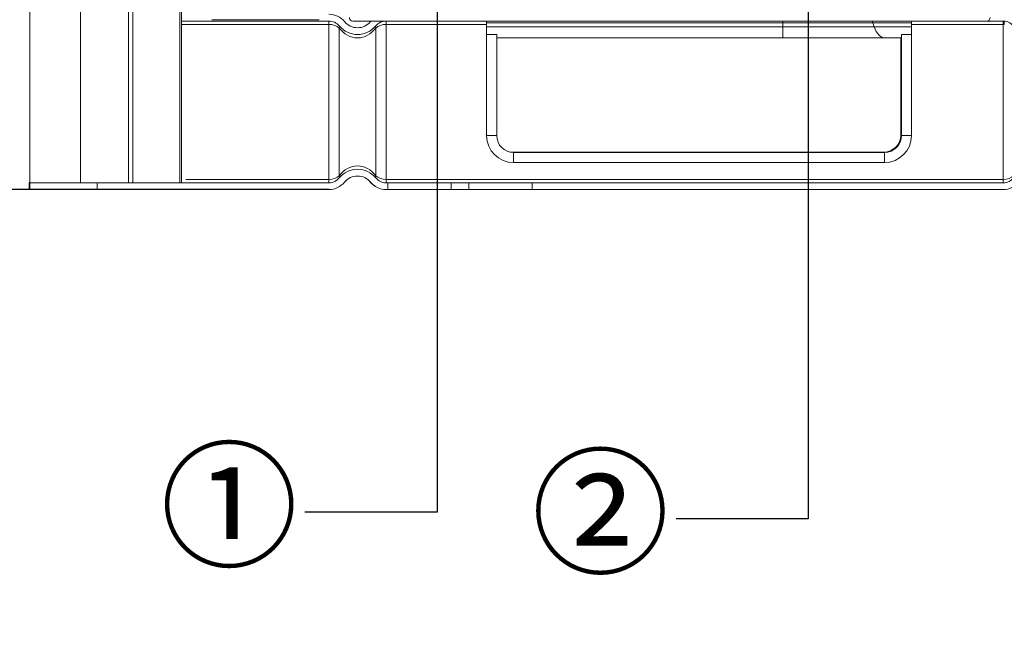
# Model space of a CAD drawing. Units: millimetres. Extents: x 0 to 4500, y 0 to 6000.
# Drawn here: x 1740 to 2032, y 2471 to 2654 of the extents above; entities that cross this region are included whole.
import ezdxf
from ezdxf import colors
from ezdxf.entities.mleader import LeaderData, LeaderLine
from ezdxf.math import Vec2, Vec3

# ---------------------------------------------------------------- set-up
doc = ezdxf.new("R2010")
doc.units = ezdxf.units.MM
doc.layers.get('Defpoints').update_dxf_attribs({"linetype": 'CONTINUOUS'})
doc.layers.add('1', color=7, linetype='CONTINUOUS', true_color=0xffffff)
doc.layers.add('AM_5', color=3, linetype='CONTINUOUS', lineweight=25)
doc.layers.add('Dimension', color=251, linetype='CONTINUOUS')
doc.styles.get("Standard").update_dxf_attribs({"font": 'arial.ttf', "height": 30})
doc.dimstyles.new('Dimension$0', dxfattribs={"dimtxt": 30, "dimasz": 30, "dimexe": 0.18, "dimexo": 0.0625, "dimgap": 4, "dimtad": 3, "dimtoh": 1, "dimdec": 0, "dimzin": 0, "dimdsep": 46, "dimtxsty": 'Standard', "dimcen": 0.09, "dimclrd": 251, "dimclre": 251, "dimclrt": 251, "dimadec": 0, "dimazin": 0, "dimtfac": 1, "dimtdec": 0, "dimtofl": 0, "dimtmove": 0, "dimatfit": 3, "dimfxl": 0, "dimtolj": 1, "dimtzin": 0, "dimarcsym": 0})

# ---------------------------------------------------------------- blocks, each defined once
blk = doc.blocks.new('*D10')
at = {"layer": 'AM_5', "color": 251, "lineweight": -2, "transparency": 16777216}
for p, q in [((1848.14, 2845.11), (1531.15, 2845.11)), ((1531.33, 2633.91), (1531.33, 2815.11)), ((1832.06, 2603.91), (1531.15, 2603.91))]:
    blk.add_line(p, q, dxfattribs=at)
at = {"layer": 'AM_5', "color": 251, "transparency": 16777216}
for points in [[(1526.33, 2815.11), (1536.33, 2815.11), (1531.33, 2845.11)], [(1526.33, 2633.91), (1536.33, 2633.91), (1531.33, 2603.91)]]:
    blk.add_solid(points, dxfattribs=at)
at = {"layer": 'Defpoints', "color": 0, "transparency": 16777216}
for p in [(1531.33, 2845.11), (1848.2, 2845.11), (1832.13, 2603.91)]:
    blk.add_point(p, dxfattribs=at)
at = {"layer": 'AM_5', "color": 251, "transparency": 16777216, "insert": (1531.33, 2724.51), "char_height": 30, "attachment_point": 5, "rotation": 90}
blk.add_mtext('\\A1;241\\P [9 1/2"]', dxfattribs=at)
blk = doc.blocks.new('*D11')
at = {"layer": 'AM_5', "color": 251, "lineweight": -2, "transparency": 16777216}
for p, q in [((1863.64, 2725.91), (1653.8, 2725.91)), ((1653.98, 2695.91), (1653.98, 2633.91)), ((1832.06, 2603.91), (1653.8, 2603.91)), ((1653.98, 2603.91), (1653.98, 2540.81)), ((1653.98, 2540.81), (1509.68, 2540.81))]:
    blk.add_line(p, q, dxfattribs=at)
at = {"layer": 'AM_5', "color": 251, "transparency": 16777216}
for points in [[(1648.98, 2695.91), (1658.98, 2695.91), (1653.98, 2725.91)], [(1648.98, 2633.91), (1658.98, 2633.91), (1653.98, 2603.91)]]:
    blk.add_solid(points, dxfattribs=at)
at = {"layer": 'Defpoints', "color": 0, "transparency": 16777216}
for p in [(1863.7, 2725.91), (1653.98, 2603.91), (1832.13, 2603.91)]:
    blk.add_point(p, dxfattribs=at)
at = {"layer": 'AM_5', "color": 251, "transparency": 16777216, "insert": (1579.83, 2540.81), "char_height": 30, "attachment_point": 5}
blk.add_mtext('\\A1;122\\P [4 3/4"]', dxfattribs=at)

msp = doc.modelspace()

# ---------------------------------------------------------------- linework, layer by layer
at = {"layer": '1', "color": 7, "linetype": 'Continuous', "lineweight": 13}
for p, q in [((1743.41, 4265.41), (1743.41, 2605.91)), ((1758.41, 4238.57), (1758.41, 2605.91)), ((1772.67, 2605.91), (1772.67, 4233.59)), ((1773.94, 4233.59), (1773.94, 2605.91)), ((1787.89, 2605.91), (1787.89, 4233.59)), ((1788.41, 4233.59), (1788.41, 2605.91)), ((1788.43, 2653.91), (1832.13, 2653.91)), ((1788.43, 2652.91), (1832.13, 2652.91)), ((1829.2, 2654.31), (1797.41, 2654.31)), ((1832.13, 2652.91), (1832.13, 2653.91)), ((1832.13, 2606.91), (1832.13, 2652.91)), ((1835.21, 2608), (1835.21, 2651.82)), ((2027.2, 2653.91), (1839.2, 2653.91)), ((1846.01, 2608), (1846.01, 2651.82)), ((1849.1, 2653.91), (1849.1, 2652.91)), ((1849.1, 2606.91), (1849.1, 2652.91)), ((1849.1, 2652.91), (1878.91, 2652.91)), ((1878.91, 2653.91), (1878.91, 2652.91)), ((1878.91, 2653.41), (1966.76, 2653.41)), ((1878.91, 2649.91), (1878.91, 2652.91)), ((1966.76, 2652.21), (1878.91, 2652.21)), ((1966.76, 2653.91), (1966.76, 2653.41)), ((1966.76, 2653.41), (1966.76, 2652.21)), ((1966.76, 2653.41), (1993.42, 2653.41)), ((1993.81, 2652.21), (1966.76, 2652.21)), ((1966.76, 2648.91), (1966.76, 2652.21)), ((1993.42, 2653.41), (2004.91, 2653.41)), ((1993.42, 2653.41), (1993.81, 2652.21)), ((2004.91, 2652.21), (1993.81, 2652.21)), ((2004.91, 2652.91), (2004.91, 2653.91)), ((2004.91, 2652.91), (2032.13, 2652.91)), ((2004.91, 2652.91), (2004.91, 2649.91)), ((2027.2, 2653.91), (2032.36, 2653.91)), ((2032.13, 2652.91), (2032.13, 2653.91)), ((2032.13, 2606.91), (2032.13, 2652.91)), ((2032.44, 2652.91), (2032.13, 2652.91)), ((1878.91, 2619.91), (1878.91, 2649.91)), ((1878.91, 2649.91), (1881.91, 2649.91)), ((1881.91, 2649.91), (1881.91, 2619.91)), ((1881.91, 2648.91), (1966.76, 2648.91)), ((1966.76, 2648.91), (1997.09, 2648.91)), ((1997.09, 2648.91), (2001.91, 2648.91)), ((2001.71, 2620.01), (2001.71, 2648.91)), ((2001.91, 2619.91), (2001.91, 2649.91)), ((2001.91, 2649.91), (2004.91, 2649.91)), ((2004.91, 2649.91), (2004.91, 2619.91)), ((1881.91, 2619.91), (1878.91, 2619.91)), ((2001.91, 2619.91), (2004.91, 2619.91)), ((1886.71, 2615.01), (1996.71, 2615.01)), ((1886.91, 2614.91), (1996.91, 2614.91)), ((1886.91, 2614.91), (1886.91, 2611.91)), ((1996.91, 2614.91), (1996.91, 2611.91)), ((1996.91, 2611.91), (1886.91, 2611.91)), ((1743.21, 2604.01), (1743.21, 2606.01)), ((1743.21, 2606.01), (1743.41, 2606.01)), ((1743.41, 2603.91), (1743.41, 2605.91)), ((1743.41, 2605.91), (1763.41, 2605.91)), ((1763.41, 2605.91), (1763.41, 2603.91)), ((1832.13, 2605.91), (1763.41, 2605.91)), ((1832.13, 2606.91), (1789.64, 2606.91)), ((1832.13, 2605.91), (1832.13, 2606.91)), ((2032.13, 2606.91), (1849.1, 2606.91)), ((1849.1, 2606.91), (1849.1, 2605.91)), ((1849.63, 2605.91), (1849.1, 2605.91)), ((1849.63, 2605.91), (1849.63, 2603.91)), ((1868.42, 2605.91), (1849.63, 2605.91)), ((1868.42, 2605.91), (1868.42, 2603.91)), ((1873.62, 2605.91), (1868.42, 2605.91)), ((1873.62, 2605.91), (1873.62, 2603.91)), ((1892.42, 2605.91), (1873.62, 2605.91)), ((1892.42, 2605.91), (1892.42, 2603.91)), ((2032.13, 2605.91), (1892.42, 2605.91)), ((2032.13, 2605.91), (2032.13, 2606.91)), ((1743.21, 2604.01), (1743.41, 2604.01)), ((1763.41, 2603.91), (1743.41, 2603.91)), ((1832.13, 2603.91), (1763.41, 2603.91)), ((1849.63, 2603.91), (1849.1, 2603.91)), ((1868.42, 2603.91), (1849.63, 2603.91)), ((1873.62, 2603.91), (1868.42, 2603.91)), ((1892.42, 2603.91), (1873.62, 2603.91)), ((2032.13, 2603.91), (1892.42, 2603.91))]:
    msp.add_line(p, q, dxfattribs=at)
at = {"layer": '1', "color": 7, "linetype": 'Continuous', "lineweight": 13, "extrusion": (0, 0, -1)}
for centre, radius, start, end in [((-1832.13, 2649.91), 6, 90, 140.4788), ((-1832.13, 2649.91), 4, 90, 140.4788), ((-1849.1, 2649.91), 6, 39.5212, 41.8109), ((-1849.1, 2649.91), 4, 39.5212, 90), ((-1886.91, 2619.91), 8, 270, 0), ((-1996.91, 2619.91), 8, 180, 270), ((-1832.13, 2609.91), 4, 219.5212, 270), ((-1832.13, 2609.91), 6, 219.5212, 270), ((-1849.1, 2609.91), 6, 270, 320.4788), ((-1849.1, 2609.91), 4, 270, 320.4788), ((-2032.13, 2609.91), 4, 219.5212, 270), ((-2032.13, 2609.91), 6, 219.5212, 270)]:
    msp.add_arc(centre, radius, start, end, dxfattribs=at)
at = {"layer": '1', "color": 7, "linetype": 'Continuous', "lineweight": 13}
for centre, radius, start, end in [((1839.2, 2654.91), 1, 180, 270), ((2027.2, 2654.91), 1, 270, 0), ((1840.61, 2656.91), 7, 219.5212, 320.4788), ((1840.61, 2656.91), 5, 219.5212, 320.4788), ((2032.36, 2650.91), 3, 20, 90), ((1886.91, 2619.91), 5, 180, 270), ((1996.71, 2620.01), 5, 270, 0), ((1996.91, 2619.91), 5, 270, 0), ((1886.71, 2620.01), 5, 244.71, 270), ((1840.61, 2602.91), 7, 39.5212, 140.4788), ((1840.61, 2602.91), 5, 39.5212, 140.4788), ((1848.9, 2610.01), 6, 219.5212, 244.498)]:
    msp.add_arc(centre, radius, start, end, dxfattribs=at)
for centre, major_axis, ratio, start_param, end_param in [((1832.13, 2649.91), (-4, 0), 0.75, 3.831368, 4.712389), ((1834.44, 2651.82), (-0.771, -0.636), 0.610784, 2.208113, 3.141593), ((1840.61, 2656.91), (0, 8), 0.875, 2.260571, 4.022614), ((1846.78, 2651.82), (0.771, -0.636), 0.610784, 3.141593, 4.075072), ((1849.1, 2649.91), (-4, 0), 0.75, 4.712389, 5.59341), ((1990.93, 2650.91), (0, -5), 0.573576, 2.094395, 2.2143), ((1997.09, 2655.51), (0, -6.6), 0.573576, 5.235988, 6.283185), ((2032.36, 2652.91), (0, 1), 0.078817, 4.712389, 6.283185), ((1840.61, 2602.91), (0, 8), 0.875, 5.402164, 7.164207), ((1832.13, 2609.91), (-4, 0), 0.75, 1.570796, 2.451818), ((1834.44, 2608), (0.771, -0.636), 0.610784, 0, 0.933479), ((1846.78, 2608), (-0.771, -0.636), 0.610784, 5.349706, 6.283185), ((1849.1, 2609.91), (-4, 0), 0.75, 0.689775, 1.570796), ((2032.13, 2609.91), (-4, 0), 0.75, 1.570796, 2.451818)]:
    msp.add_ellipse(centre, major_axis=major_axis, ratio=ratio, start_param=start_param, end_param=end_param, dxfattribs=at)
msp.add_open_spline([(1788.43, 2605.91), (1788.43, 2622.58), (1788.43, 2639.24), (1788.43, 2655.91)], degree=3, dxfattribs=at)

# ---------------------------------------------------------------- dimensions: what is measured, and where the dimension line sits
at = {"layer": 'AM_5'}
for base, p1, p2, picture, middle in [((1531.33, 2845.11), (1832.13, 2603.91), (1848.2, 2845.11), '*D10', (1531.33, 2724.51)), ((1653.98, 2603.91), (1863.7, 2725.91), (1832.13, 2603.91), '*D11', (1579.83, 2540.81))]:
    dim = msp.add_linear_dim(base=base, p1=p1, p2=p2, angle=90, dimstyle='Dimension$0', override={"dimpost": '\\X'}, dxfattribs=at)
    dim.commit()
    dim.dimension.update_dxf_attribs({"geometry": picture, "text_midpoint": middle, "dimtype": 160})

# ---------------------------------------------------------------- leaders
at = {"layer": 'Dimension'}
ml = msp.add_multileader_mtext('Standard', dxfattribs=at)
ml.set_content('{\\fGulim|b0|i0|c129|p50;①}', color=256)
ml.set_leader_properties()
ml.build(insert=Vec2(0, 0))
ml.multileader.update_dxf_attribs({"dogleg_length": 0.36, "arrow_head_size": 30})
ctx = ml.context
ctx.base_point, ctx.char_height, ctx.arrow_head_size, ctx.plane_origin = Vec3(1784.18, 2508.18), 30, 30, Vec3(1864.2, 2726.08)
ctx.text_align_type = 2
notes = []
notes.append((ctx, [(0, (1, 1, 0), (1864.2, 2508.18), (-1, 0), 39.19, [(0, [(1864.2, 2726.08)], 0, [])])]))
ctx.mtext.insert, ctx.mtext.alignment, ctx.mtext.flow_direction = Vec3(1823.01, 2525.04), 3, 5
ml = msp.add_multileader_mtext('Standard', dxfattribs=at)
ml.set_content('{\\fGulim|b0|i0|c129|p50;②}', color=256)
ml.set_leader_properties()
ml.build(insert=Vec2(0, 0))
ml.multileader.update_dxf_attribs({"dogleg_length": 0.36, "arrow_head_size": 30})
ctx = ml.context
ctx.base_point, ctx.char_height, ctx.arrow_head_size, ctx.plane_origin = Vec3(1894.28, 2506.18), 30, 30, Vec3(1974.3, 2726.08)
ctx.text_align_type = 2
notes.append((ctx, [(0, (1, 1, 0), (1974.3, 2506.18), (-1, 0), 39.19, [(0, [(1974.3, 2726.08)], 0, [])])]))
ctx.mtext.insert, ctx.mtext.alignment, ctx.mtext.flow_direction = Vec3(1933.11, 2523.04), 3, 5
for ctx, leaders in notes:
    for number, flags, end, landing, length, lines in leaders:
        leader = LeaderData()
        leader.index, (leader.has_last_leader_line, leader.has_dogleg_vector, leader.attachment_direction) = number, flags
        leader.last_leader_point, leader.dogleg_vector, leader.dogleg_length = Vec3(end), Vec3(landing), length
        for number, points, colour, breaks in lines:
            line = LeaderLine()
            line.index, line.vertices, line.color, line.breaks = number, Vec3.list(points), colors.encode_raw_color(colour), breaks
            leader.lines.append(line)
        ctx.leaders.append(leader)

doc.saveas('drawing.dxf')
